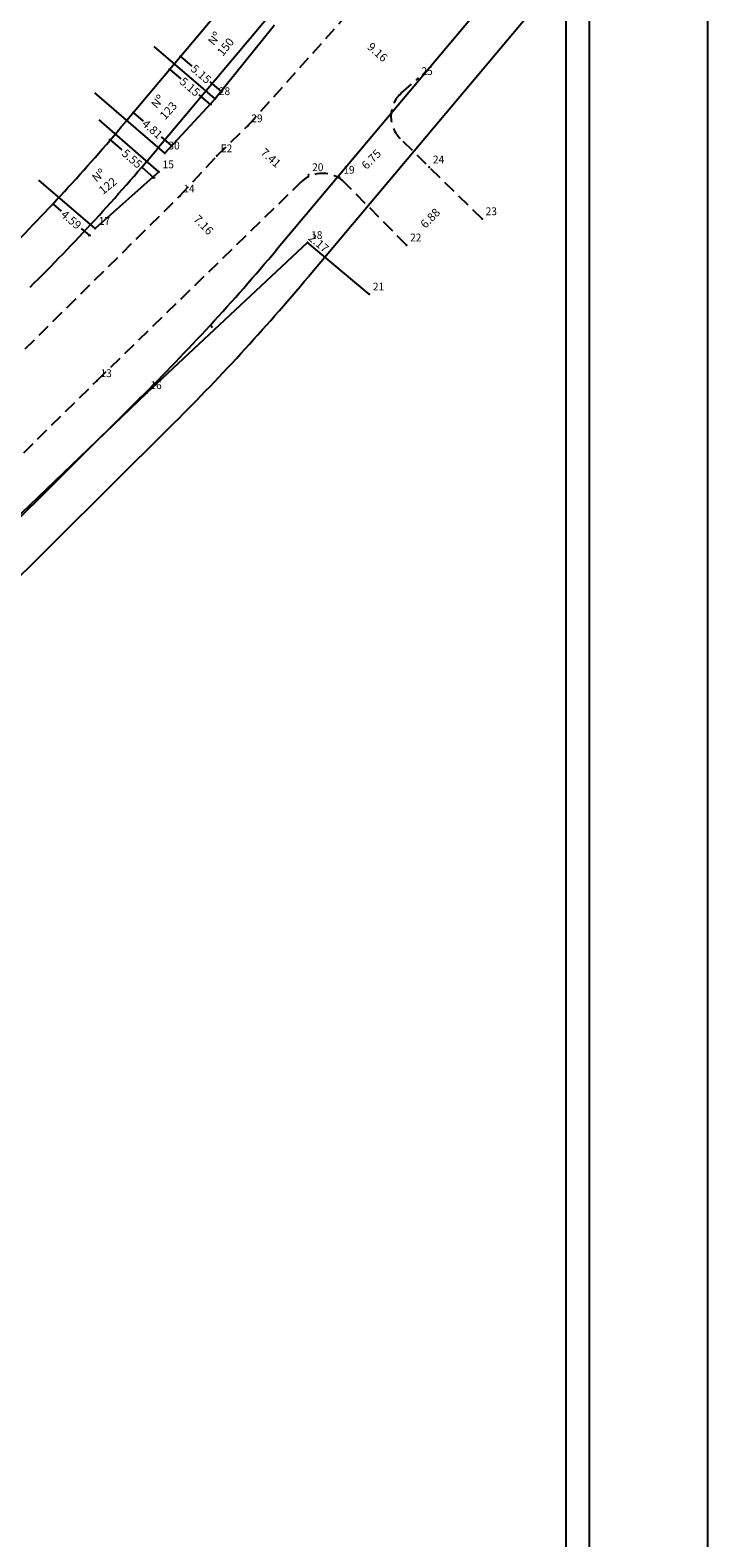
# Model space of a CAD drawing. Extents: x 182745 to 182973, y 1669276 to 1669604.
# Drawn here: x 182903 to 182968, y 1669386 to 1669531 of the extents above; entities that cross this region are included whole.
import ezdxf

# ---------------------------------------------------------------- set-up
doc = ezdxf.new("R2010")
doc.units = 0
doc.header["$LTSCALE"] = 5
doc.header["$MEASUREMENT"] = 0
doc.header["$PDSIZE"] = -1
doc.linetypes.add('CONTINUO', pattern=[0])
doc.linetypes.add('DASHED2', pattern=[0.375, 0.25, -0.125])
doc.layers.get('0').update_dxf_attribs({"linetype": 'CONTINUOUS'})
doc.layers.get('DEFPOINTS').update_dxf_attribs({"linetype": 'CONTINUOUS'})
for name, color, linetype in [('_TG', 7, 'CONTINUO'), ('T-ALINH-PROJ-C', 6, 'CONTINUOUS'), ('T-ALINH-RJAR', 3, 'CONTINUOUS'), ('T-DIM', 1, 'CONTINUOUS'), ('T-DIVIS-EXIS', 7, 'CONTINUOUS'), ('T-MFIO-EXI', 7, 'DASHED2')]:
    doc.layers.add(name, color=color, linetype=linetype)
doc.styles.add('SIMPLEX', font='simplex', dxfattribs={"height": 0.2})
doc.dimstyles.get("Standard").update_dxf_attribs({"dimtxt": 0.18, "dimasz": 0.18, "dimexe": 0.18, "dimexo": 0.0625, "dimgap": 0.09, "dimtad": 0, "dimtih": 1, "dimtoh": 1, "dimdec": 4, "dimzin": 0, "dimdsep": 46, "dimtxsty": 'Standard', "dimcen": 0.09, "dimadec": 0, "dimazin": 0, "dimtfac": 1, "dimtdec": 4, "dimtofl": 0, "dimtmove": 0, "dimatfit": 0, "dimfxl": 0, "dimtolj": 1, "dimtzin": 0, "dimarcsym": 0})

# ---------------------------------------------------------------- blocks, each defined once
blk = doc.blocks.new('_Oblique')
at = {"color": 0, "lineweight": -2}
blk.add_line((-0.5, -0.5), (0.5, 0.5), dxfattribs=at)
blk = doc.blocks.new('*D28')
at = {"color": 0, "lineweight": -2}
for p, q in [((182917.62, 1669528.69), (182918.7, 1669527.76)), ((182921.53, 1669525.33), (182920.45, 1669526.26))]:
    blk.add_line(p, q, dxfattribs=at)
at = {"layer": 'DEFPOINTS', "color": 0}
for p in [(182917.62, 1669528.69), (182917.03, 1669528), (182920.94, 1669524.64)]:
    blk.add_point(p, dxfattribs=at)
at = {"color": 0, "lineweight": -2, "xscale": 0.18, "yscale": 0.18, "zscale": 0.18}
for p, rotation in [((182917.62, 1669528.69), 139.3613127411553), ((182921.53, 1669525.33), 319.3613127411552)]:
    blk.add_blockref('_Oblique', p, dxfattribs=dict(at, rotation=rotation))
at = {"color": 0, "insert": (182919.58, 1669527.01), "char_height": 0.8, "attachment_point": 5, "rotation": 319.3613}
blk.add_mtext('\\A1;5.15', dxfattribs=at)
blk = doc.blocks.new('*D27')
at = {"color": 0, "lineweight": -2}
for p, q in [((182916.57, 1669527.46), (182917.64, 1669526.54)), ((182920.48, 1669524.1), (182919.4, 1669525.03))]:
    blk.add_line(p, q, dxfattribs=at)
at = {"layer": 'DEFPOINTS', "color": 0}
for p in [(182916.57, 1669527.46), (182917.03, 1669528), (182920.94, 1669524.64)]:
    blk.add_point(p, dxfattribs=at)
at = {"color": 0, "lineweight": -2, "xscale": 0.18, "yscale": 0.18, "zscale": 0.18}
for p, rotation in [((182916.57, 1669527.46), 139.3613127411553), ((182920.48, 1669524.1), 319.3613127411552)]:
    blk.add_blockref('_Oblique', p, dxfattribs=dict(at, rotation=rotation))
at = {"color": 0, "insert": (182918.52, 1669525.78), "char_height": 0.8, "attachment_point": 5, "rotation": 319.3613}
blk.add_mtext('\\A1;5.15', dxfattribs=at)
blk = doc.blocks.new('*D26')
at = {"color": 0, "lineweight": -2}
for p, q in [((182913.1, 1669523.3), (182914.04, 1669522.48)), ((182916.73, 1669520.15), (182915.79, 1669520.97))]:
    blk.add_line(p, q, dxfattribs=at)
at = {"layer": 'DEFPOINTS', "color": 0}
for p in [(182913.1, 1669523.3), (182912.46, 1669522.56), (182916.1, 1669519.42)]:
    blk.add_point(p, dxfattribs=at)
at = {"color": 0, "lineweight": -2, "xscale": 0.18, "yscale": 0.18, "zscale": 0.18}
for p, rotation in [((182913.1, 1669523.3), 139.1569867202974), ((182916.73, 1669520.15), 319.1569867202974)]:
    blk.add_blockref('_Oblique', p, dxfattribs=dict(at, rotation=rotation))
at = {"color": 0, "insert": (182914.91, 1669521.72), "char_height": 0.8, "attachment_point": 5, "rotation": 319.157}
blk.add_mtext('\\A1;4.81', dxfattribs=at)
blk = doc.blocks.new('*D25')
at = {"color": 0, "lineweight": -2}
for p, q in [((182905.38, 1669514.51), (182906.14, 1669513.86)), ((182908.86, 1669511.53), (182908.1, 1669512.18))]:
    blk.add_line(p, q, dxfattribs=at)
at = {"layer": 'DEFPOINTS', "color": 0}
for p in [(182905.38, 1669514.51), (182905.93, 1669515.16), (182909.42, 1669512.18)]:
    blk.add_point(p, dxfattribs=at)
at = {"color": 0, "lineweight": -2, "xscale": 0.18, "yscale": 0.18, "zscale": 0.18}
for p, rotation in [((182905.38, 1669514.51), 139.4726302786699), ((182908.86, 1669511.53), 319.4726302786698)]:
    blk.add_blockref('_Oblique', p, dxfattribs=dict(at, rotation=rotation))
at = {"color": 0, "insert": (182907.12, 1669513.02), "char_height": 0.8, "attachment_point": 5, "rotation": 319.4726}
blk.add_mtext('\\A1;4.59', dxfattribs=at)
blk = doc.blocks.new('*D24')
at = {"color": 0, "lineweight": -2}
for p, q in [((182910.87, 1669520.7), (182911.99, 1669519.72)), ((182915.05, 1669517.06), (182913.93, 1669518.03))]:
    blk.add_line(p, q, dxfattribs=at)
at = {"layer": 'DEFPOINTS', "color": 0}
for p in [(182911.35, 1669521.25), (182910.87, 1669520.7), (182915.54, 1669517.61)]:
    blk.add_point(p, dxfattribs=at)
at = {"color": 0, "lineweight": -2, "xscale": 0.18, "yscale": 0.18, "zscale": 0.18}
for p, rotation in [((182910.87, 1669520.7), 138.9764840537858), ((182915.05, 1669517.06), 318.9764840537858)]:
    blk.add_blockref('_Oblique', p, dxfattribs=dict(at, rotation=rotation))
at = {"color": 0, "insert": (182912.96, 1669518.88), "char_height": 0.8, "attachment_point": 5, "rotation": 318.9765}
blk.add_mtext('\\A1;5.55', dxfattribs=at)
blk = doc.blocks.new('*D20')
at = {"layer": 'DEFPOINTS', "color": 0}
for p in [(182933.1, 1669532.16), (182933.56, 1669532.67), (182940.39, 1669526.57)]:
    blk.add_point(p, dxfattribs=at)
at = {"color": 0, "insert": (182936.52, 1669529.11), "char_height": 0.8, "attachment_point": 5, "rotation": 318.2341}
blk.add_mtext('\\A1;9.16', dxfattribs=at)
blk = doc.blocks.new('*D19')
at = {"layer": 'DEFPOINTS', "color": 0}
for p in [(182923.52, 1669521.43), (182923.63, 1669521.56), (182929.16, 1669516.62)]:
    blk.add_point(p, dxfattribs=at)
at = {"color": 0, "insert": (182926.28, 1669518.96), "char_height": 0.8, "attachment_point": 5, "rotation": 318.2341}
blk.add_mtext('\\A1;7.41', dxfattribs=at)
blk = doc.blocks.new('*D18')
at = {"layer": 'DEFPOINTS', "color": 0}
for p in [(182938.12, 1669521.39), (182938.29, 1669521.23), (182933.39, 1669516.58)]:
    blk.add_point(p, dxfattribs=at)
at = {"color": 0, "insert": (182935.93, 1669518.82), "char_height": 0.8, "attachment_point": 5, "rotation": 45.5318}
blk.add_mtext('\\A1;6.75', dxfattribs=at)
blk = doc.blocks.new('*D17')
at = {"layer": 'DEFPOINTS', "color": 0}
for p in [(182943.99, 1669515.63), (182944.12, 1669515.5), (182939.3, 1669510.59)]:
    blk.add_point(p, dxfattribs=at)
at = {"color": 0, "insert": (182941.58, 1669513.17), "char_height": 0.8, "attachment_point": 5, "rotation": 45.5318}
blk.add_mtext('\\A1;6.88', dxfattribs=at)
blk = doc.blocks.new('*D16')
at = {"layer": 'DEFPOINTS', "color": 0}
for p in [(182917.53, 1669515.29), (182922.32, 1669509.96), (182922.52, 1669510.16)]:
    blk.add_point(p, dxfattribs=at)
at = {"color": 0, "insert": (182919.82, 1669512.53), "char_height": 0.8, "attachment_point": 5, "rotation": 314.2245}
blk.add_mtext('\\A1;7.16', dxfattribs=at)
blk = doc.blocks.new('a3')
at = {"layer": 'DEFPOINTS'}
blk.add_lwpolyline([(0, 0), (297, 0), (297, 420), (0, 420)], close=True, dxfattribs=at)
blk = doc.blocks.new('SIMB_PONTO')
at = {"color": 0}
blk.add_point((0, 0), dxfattribs=at)
for tag in ['COTA', 'PONTO', 'DESC']:
    blk.add_attdef(tag, (0, 0), '', height=1)
blk = doc.blocks.new('continuação')
at = {"layer": '_TG', "color": 3}
ref = blk.add_blockref('SIMB_PONTO', (182940.39, 1669526.57), dxfattribs=at)
ref.add_attrib('PONTO', '25', (182940.74, 1669526.92), dxfattribs={"layer": '0', "color": 1, "height": 0.75, "style": 'SIMPLEX', "width": 0.954526, "flags": 8})
ref = blk.add_blockref('SIMB_PONTO', (182920.94, 1669524.64), dxfattribs=at)
ref.add_attrib('PONTO', '28', (182921.29, 1669524.99), dxfattribs={"layer": '0', "color": 1, "height": 0.75, "style": 'SIMPLEX', "width": 0.954526, "flags": 8})
ref = blk.add_blockref('SIMB_PONTO', (182924.06, 1669522.03), dxfattribs=at)
ref.add_attrib('PONTO', '29', (182924.41, 1669522.38), dxfattribs={"layer": '0', "color": 1, "height": 0.75, "style": 'SIMPLEX', "width": 0.954526, "flags": 8})
ref = blk.add_blockref('SIMB_PONTO', (182916.1, 1669519.42), dxfattribs=at)
ref.add_attrib('PONTO', '30', (182916.45, 1669519.77), dxfattribs={"layer": '0', "color": 1, "height": 0.75, "style": 'SIMPLEX', "width": 0.954526, "flags": 8})
ref = blk.add_blockref('SIMB_PONTO', (182921.11, 1669519.15), dxfattribs=at)
ref.add_attrib('PONTO', 'E2', (182921.46, 1669519.5), dxfattribs={"layer": '0', "color": 1, "height": 0.75, "style": 'SIMPLEX', "width": 0.954526, "flags": 8})
ref = blk.add_blockref('SIMB_PONTO', (182915.54, 1669517.61), dxfattribs=at)
ref.add_attrib('PONTO', '15', (182915.89, 1669517.96), dxfattribs={"layer": '0', "color": 1, "height": 0.75, "style": 'SIMPLEX', "width": 0.954526, "flags": 8})
ref = blk.add_blockref('SIMB_PONTO', (182929.9, 1669517.34), dxfattribs=at)
ref.add_attrib('PONTO', '20', (182930.25, 1669517.69), dxfattribs={"layer": '0', "color": 1, "height": 0.75, "style": 'SIMPLEX', "width": 0.954526, "flags": 8})
ref = blk.add_blockref('SIMB_PONTO', (182941.49, 1669518.08), dxfattribs=at)
ref.add_attrib('PONTO', '24', (182941.84, 1669518.43), dxfattribs={"layer": '0', "color": 1, "height": 0.75, "style": 'SIMPLEX', "width": 0.954526, "flags": 8})
ref = blk.add_blockref('SIMB_PONTO', (182932.89, 1669517.09), dxfattribs=at)
ref.add_attrib('PONTO', '19', (182933.24, 1669517.44), dxfattribs={"layer": '0', "color": 1, "height": 0.75, "style": 'SIMPLEX', "width": 0.954526, "flags": 8})
ref = blk.add_blockref('SIMB_PONTO', (182917.53, 1669515.29), dxfattribs=at)
ref.add_attrib('PONTO', '14', (182917.88, 1669515.64), dxfattribs={"layer": '0', "color": 1, "height": 0.75, "style": 'SIMPLEX', "width": 0.954526, "flags": 8})
ref = blk.add_blockref('SIMB_PONTO', (182946.56, 1669513.11), dxfattribs=at)
ref.add_attrib('PONTO', '23', (182946.91, 1669513.46), dxfattribs={"layer": '0', "color": 1, "height": 0.75, "style": 'SIMPLEX', "width": 0.954526, "flags": 8})
ref = blk.add_blockref('SIMB_PONTO', (182909.42, 1669512.18), dxfattribs=at)
ref.add_attrib('PONTO', '17', (182909.77, 1669512.53), dxfattribs={"layer": '0', "color": 1, "height": 0.75, "style": 'SIMPLEX', "width": 0.954526, "flags": 8})
ref = blk.add_blockref('SIMB_PONTO', (182929.8, 1669510.82), dxfattribs=at)
ref.add_attrib('PONTO', '18', (182930.15, 1669511.17), dxfattribs={"layer": '0', "color": 1, "height": 0.75, "style": 'SIMPLEX', "width": 0.954526, "flags": 8})
ref = blk.add_blockref('SIMB_PONTO', (182939.3, 1669510.59), dxfattribs=at)
ref.add_attrib('PONTO', '22', (182939.65, 1669510.94), dxfattribs={"layer": '0', "color": 1, "height": 0.75, "style": 'SIMPLEX', "width": 0.954526, "flags": 8})
ref = blk.add_blockref('SIMB_PONTO', (182935.73, 1669505.88), dxfattribs=at)
ref.add_attrib('PONTO', '21', (182936.08, 1669506.23), dxfattribs={"layer": '0', "color": 1, "height": 0.75, "style": 'SIMPLEX', "width": 0.954526, "flags": 8})
ref = blk.add_blockref('SIMB_PONTO', (182909.58, 1669497.56), dxfattribs=at)
ref.add_attrib('PONTO', '13', (182909.93, 1669497.91), dxfattribs={"layer": '0', "color": 1, "height": 0.75, "style": 'SIMPLEX', "width": 0.954526, "flags": 8})
ref = blk.add_blockref('SIMB_PONTO', (182914.37, 1669496.41), dxfattribs=at)
ref.add_attrib('PONTO', '16', (182914.72, 1669496.76), dxfattribs={"layer": '0', "color": 1, "height": 0.75, "style": 'SIMPLEX', "width": 0.954526, "flags": 8})

msp = doc.modelspace()

# ---------------------------------------------------------------- linework, layer by layer
at = {"color": 7}
msp.add_line((182956.88, 1669293.26), (182956.88, 1669593.835), dxfattribs=at)
at = {"layer": 'T-ALINH-PROJ-C'}
for p, q in [((182941.501, 1669550.899), (182915.344, 1669519.777)), ((182952.984, 1669541.249), (182926.827, 1669510.126))]:
    msp.add_line(p, q, dxfattribs=at)
at = {"layer": 'T-ALINH-PROJ-C', "linetype": 'Continuous'}
msp.add_line((182893.8, 1669476.1), (182913.746, 1669495.91), dxfattribs=at)
at = {"layer": 'T-ALINH-PROJ-C'}
for radius in [200, 215]:
    msp.add_arc((182762.237, 1669648.455), radius, 314.80483, 319.95468, dxfattribs=at)
for p in [(182926.827, 1669510.126), (182920.606, 1669502.724)]:
    msp.add_point(p, dxfattribs=at)
at = {"layer": 'T-ALINH-PROJ-C', "linetype": 'Continuous'}
msp.add_point((182913.745, 1669495.91), dxfattribs=at)
msp.add_point((182913.745, 1669495.91), dxfattribs=at)
at = {"layer": 'T-ALINH-RJAR'}
for p, q in [((182938.439, 1669553.473), (182912.282, 1669522.35)), ((182954.63, 1669536.99), (182929.889, 1669507.552))]:
    msp.add_line(p, q, dxfattribs=at)
at = {"layer": 'T-ALINH-RJAR', "linetype": 'Continuous'}
msp.add_line((182896.619, 1669473.262), (182916.565, 1669493.072), dxfattribs=at)
at = {"layer": 'T-ALINH-RJAR'}
for radius in [196, 219]:
    msp.add_arc((182762.237, 1669648.455), radius, 314.80483, 319.95468, dxfattribs=at)
at = {"layer": 'T-DIM', "color": 1}
msp.add_line((182954.63, 1669295.51), (182954.63, 1669591.585), dxfattribs=at)
at = {"layer": 'T-DIVIS-EXIS'}
for p, q in [((182926.625, 1669531.691), (182920.938, 1669524.643)), ((182920.938, 1669524.643), (182915.088, 1669529.663)), ((182916.099, 1669519.418), (182909.385, 1669525.222)), ((182920.938, 1669524.643), (182916.099, 1669519.418)), ((182915.535, 1669517.611), (182909.802, 1669522.6)), ((182915.535, 1669517.611), (182909.415, 1669512.178)), ((182909.415, 1669512.178), (182904.001, 1669516.807)), ((182929.8, 1669510.825), (182914.369, 1669496.41)), ((182935.732, 1669505.883), (182929.8, 1669510.825)), ((182914.369, 1669496.41), (182893.417, 1669476.281))]:
    msp.add_line(p, q, dxfattribs=at)
at = {"layer": 'T-MFIO-EXI'}
for p, q in [((182924.058, 1669522.035), (182934.576, 1669533.812)), ((182938.834, 1669525.202), (182940.389, 1669526.569)), ((182921.108, 1669519.153), (182924.058, 1669522.035)), ((182946.562, 1669513.106), (182938.714, 1669520.808)), ((182917.528, 1669515.288), (182921.108, 1669519.153)), ((182909.578, 1669497.563), (182929.162, 1669516.623)), ((182939.297, 1669510.59), (182933.391, 1669516.58)), ((182897.364, 1669495.346), (182917.528, 1669515.288)), ((182882.525, 1669470.91), (182909.578, 1669497.563))]:
    msp.add_line(p, q, dxfattribs=at)
for centre, start, end in [((182940.816, 1669522.949), 131.3393, 225.53184), ((182931.255, 1669514.474), 44.59705, 134.22451)]:
    msp.add_arc(centre, 3, start, end, dxfattribs=at)

# ---------------------------------------------------------------- block references
at = {"xscale": 0.75, "yscale": 0.75, "zscale": 0.75}
msp.add_blockref('a3', (182745.488, 1669288.76), dxfattribs=at)
at = {"layer": 'T-ALINH-PROJ-C'}
msp.add_blockref('continuação', (0, 0), dxfattribs=at)

# ---------------------------------------------------------------- texts
at = {"linetype": 'Continuous', "char_height": 0.8, "width": 2.8169, "attachment_point": 1}
for s, insert, rotation in [(' Nº\\P150', (182920.013, 1669530.005), 51), (' Nº\\P123', (182914.549, 1669523.99), 48), (' Nº\\P122', (182908.829, 1669517.05), 39)]:
    msp.add_mtext(s, dxfattribs=dict(at, insert=insert, rotation=rotation))
at = {"insert": (182930.87, 1669510.789), "char_height": 0.8, "attachment_point": 5, "rotation": 320.20585}
msp.add_mtext('\\A1;2.17', dxfattribs=at)

# ---------------------------------------------------------------- dimensions: what is measured, and where the dimension line sits
for p1, p2, distance, override, picture, middle in [((182940.389, 1669526.569), (182933.557, 1669532.671), 0.679, {"dimtxt": 0.8, "dimtih": 0, "dimtoh": 0, "dimdec": 2, "dimse1": 1, "dimse2": 1, "dimsd1": 1, "dimsd2": 1, "dimtdec": 2, "dimatfit": 3}, '*D20', (182936.521, 1669529.114)), ((182920.938, 1669524.643), (182917.028, 1669527.998), -0.91, {"dimtxt": 0.8, "dimtih": 0, "dimtoh": 0, "dimdec": 2, "dimblk": 'Oblique', "dimse1": 1, "dimse2": 1, "dimtdec": 2, "dimatfit": 3}, '*D28', (182919.576, 1669527.011)), ((182920.938, 1669524.643), (182917.028, 1669527.998), 0.708, {"dimtxt": 0.8, "dimtih": 0, "dimtoh": 0, "dimdec": 2, "dimblk": 'Oblique', "dimse1": 1, "dimse2": 1, "dimtdec": 2, "dimatfit": 3}, '*D27', (182918.522, 1669525.783)), ((182916.099, 1669519.418), (182912.46, 1669522.563), -0.97, {"dimtxt": 0.8, "dimtih": 0, "dimtoh": 0, "dimdec": 2, "dimblk": 'Oblique', "dimse1": 1, "dimse2": 1, "dimtdec": 2, "dimatfit": 3}, '*D26', (182914.914, 1669521.724)), ((182915.535, 1669517.611), (182911.351, 1669521.252), 0.734, {"dimtxt": 0.8, "dimtih": 0, "dimtoh": 0, "dimdec": 2, "dimblk": 'Oblique', "dimse1": 1, "dimse2": 1, "dimtdec": 2, "dimatfit": 3}, '*D24', (182912.961, 1669518.878)), ((182929.162, 1669516.623), (182923.634, 1669521.56), 0.179, {"dimtxt": 0.8, "dimtih": 0, "dimtoh": 0, "dimdec": 2, "dimse1": 1, "dimse2": 1, "dimsd1": 1, "dimsd2": 1, "dimtdec": 2, "dimatfit": 3}, '*D19', (182926.279, 1669518.958)), ((182933.391, 1669516.58), (182938.117, 1669521.395), -0.242, {"dimtxt": 0.8, "dimtih": 0, "dimtoh": 0, "dimdec": 2, "dimse1": 1, "dimse2": 1, "dimsd1": 1, "dimsd2": 1, "dimtdec": 2, "dimatfit": 3}, '*D18', (182935.927, 1669518.818)), ((182939.297, 1669510.59), (182944.12, 1669515.503), 0.178, {"dimtxt": 0.8, "dimtih": 0, "dimtoh": 0, "dimdec": 2, "dimse1": 1, "dimse2": 1, "dimsd1": 1, "dimsd2": 1, "dimtdec": 2, "dimatfit": 3}, '*D17', (182941.582, 1669513.171)), ((182909.415, 1669512.178), (182905.93, 1669515.158), 0.849, {"dimtxt": 0.8, "dimtih": 0, "dimtoh": 0, "dimdec": 2, "dimblk": 'Oblique', "dimse1": 1, "dimse2": 1, "dimtdec": 2, "dimatfit": 3}, '*D25', (182907.121, 1669513.023)), ((182917.528, 1669515.288), (182922.52, 1669510.159), -0.279, {"dimtxt": 0.8, "dimtih": 0, "dimtoh": 0, "dimdec": 2, "dimse1": 1, "dimse2": 1, "dimsd1": 1, "dimsd2": 1, "dimtdec": 2, "dimatfit": 3}, '*D16', (182919.824, 1669512.529))]:
    dim = msp.add_aligned_dim(p1=p1, p2=p2, distance=distance, dimstyle='Standard', override=override)
    dim.commit()
    dim.dimension.update_dxf_attribs({"geometry": picture, "text_midpoint": middle})

doc.saveas('drawing.dxf')
